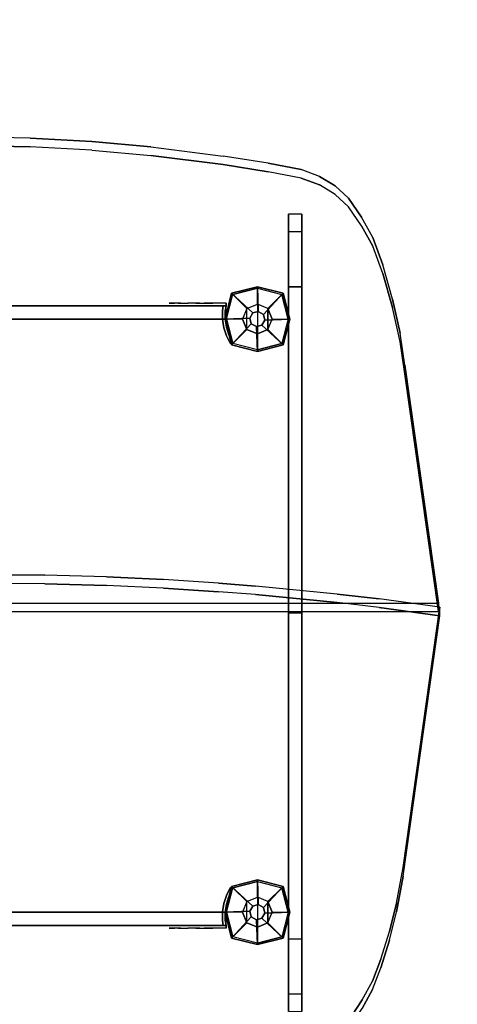
# Model space of a CAD drawing. Units: millimetres. Extents: x -4588 to 2991, y -6218 to 2467.
# Drawn here: x -2269 to -1776, y -104 to 1004 of the extents above; entities that cross this region are included whole.
import ezdxf

# ---------------------------------------------------------------- set-up
doc = ezdxf.new("R2010")
doc.units = ezdxf.units.MM
doc.header["$LTSCALE"] = 0.2
doc.header["$MEASUREMENT"] = 0
doc.header["$PDMODE"] = 1
doc.layers.add('HAGS-Dim Plan', color=7, linetype='Continuous', lineweight=100)
for name, color, linetype in [('HAGS-FOUND', 8, 'Continuous'), ('HAGS1', 7, 'Continuous'), ('HAGS2', 7, 'Continuous'), ('HAGS4', 7, 'Continuous'), ('HPL-Black', 250, 'Continuous'), ('HPL-FB', 16, 'Continuous'), ('HPL-VibGray', 8, 'Continuous'), ('HPL-VibGreen', 84, 'Continuous'), ('HPL-White', 7, 'Continuous'), ('PL-Black', 250, 'Continuous'), ('ST-Gray-3500', 9, 'Continuous'), ('UM FB', 26, 'Continuous'), ('W-Barkbrun', 32, 'Continuous')]:
    doc.layers.add(name, color=color, linetype=linetype)
doc.styles.get("Standard").update_dxf_attribs({"font": 'g13f12d.shx', "height": 300})
doc.dimstyles.new('HAGS - Dim Plan', dxfattribs={"dimtxt": 300, "dimasz": 200, "dimexe": 0.18, "dimexo": 0.0625, "dimgap": 150, "dimtad": 0, "dimlfac": 0.001, "dimrnd": 0.05, "dimzin": 1, "dimdsep": 46, "dimtxsty": 'Standard', "dimblk": 'HAGS - Dim Plan arrow', "dimcen": 0.1, "dimse1": 1, "dimse2": 1, "dimclrd": 1, "dimadec": 0, "dimazin": 0, "dimtfac": 1, "dimtofl": 0, "dimtmove": 0, "dimatfit": 3, "dimfxl": 1, "dimtolj": 1, "dimtzin": 0, "dimarcsym": 0})

# ---------------------------------------------------------------- blocks, each defined once
blk = doc.blocks.new('62091211')
at = {"layer": 'HAGS-FOUND'}
for points in [[(0, 15.6, -401.2), (1000, 15.6, -401.2), (1000, 17.3, -396), (0, 17.3, -396)], [(1000, 17.3, -396), (0, 17.3, -396), (0, 17.3, -390.5), (1000, 17.3, -390.5)], [(0, 17.3, -390.5), (1000, 17.3, -390.5), (1000, 15.6, -385.3), (0, 15.6, -385.3)], [(1000, 12.4, -405.7), (0, 12.4, -405.7), (0, 15.6, -401.2), (1000, 15.6, -401.2)], [(1000, 15.6, -385.3), (0, 15.6, -385.3), (0, 12.4, -380.9), (1000, 12.4, -380.9)], [(0, 7.9, -408.9), (1000, 7.9, -408.9), (1000, 12.4, -405.7), (0, 12.4, -405.7)], [(0, 12.4, -380.9), (1000, 12.4, -380.9), (1000, 7.9, -377.7), (0, 7.9, -377.7)], [(1000, 2.7, -410.6), (0, 2.7, -410.6), (0, 7.9, -408.9), (1000, 7.9, -408.9)], [(1000, 7.9, -377.7), (0, 7.9, -377.7), (0, 2.7, -376), (1000, 2.7, -376)], [(0, 2.7, -376), (1000, 2.7, -376), (1000, -2.7, -376), (0, -2.7, -376)], [(0, -2.7, -410.6), (1000, -2.7, -410.6), (1000, 2.7, -410.6), (0, 2.7, -410.6)], [(1000, -2.7, -376), (0, -2.7, -376), (0, -7.9, -377.7), (1000, -7.9, -377.7)], [(1000, -7.9, -408.9), (0, -7.9, -408.9), (0, -2.7, -410.6), (1000, -2.7, -410.6)], [(0, -7.9, -377.7), (1000, -7.9, -377.7), (1000, -12.4, -380.9), (0, -12.4, -380.9)], [(0, -12.4, -405.7), (1000, -12.4, -405.7), (1000, -7.9, -408.9), (0, -7.9, -408.9)], [(1000, -12.4, -380.9), (0, -12.4, -380.9), (0, -15.6, -385.3), (1000, -15.6, -385.3)], [(1000, -15.6, -401.2), (0, -15.6, -401.2), (0, -12.4, -405.7), (1000, -12.4, -405.7)], [(0, -15.6, -385.3), (1000, -15.6, -385.3), (1000, -17.3, -390.5), (0, -17.3, -390.5)], [(0, -17.3, -396), (1000, -17.3, -396), (1000, -15.6, -401.2), (0, -15.6, -401.2)], [(1000, -17.3, -390.5), (0, -17.3, -390.5), (0, -17.3, -396), (1000, -17.3, -396)]]:
    blk.add_3dface(points, dxfattribs=at)
blk = doc.blocks.new('8046220')
at = {"layer": 'HPL-Black'}
for points, invisible_edges in [([(337.4, 330.2, 324), (364.4, 105.6, 346.6), (367.4, 169.8, 349.2), (337.4, 349.3, 324)], 5), ([(337.4, 349.3, 324), (367.4, 169.8, 349.2), (369.4, 239.2, 350.8), (369.7, 349.3, 351.1)], 1), ([(347, 330.2, 312.5), (374, 105.6, 335.2), (377, 169.8, 337.7), (347, 349.3, 312.5)], 5), ([(347, 349.3, 312.5), (377, 169.8, 337.7), (379, 239.2, 339.3), (379.4, 349.3, 339.6)], 1), ([(324.3, 330.2, 313), (-199.8, 334.5, -126.8), (-198.1, 251.1, -125.4), (-194.3, 183.6, -122.1)], 9), ([(324.3, 330.2, 313), (-194.3, 183.6, -122.1), (-187.3, 108.7, -116.3), (-177.7, 34.8, -108.2)], 9), ([(324.3, 330.2, 313), (-177.7, 34.8, -108.2), (-167.1, -29.3, -99.3), (-159.5, -60.4, -93)], 9), ([(324.3, 330.2, 313), (-159.5, -60.4, -93), (-150.5, -79, -85.4), (-139.2, -94.6, -75.9)], 9), ([(324.3, 330.2, 313), (-139.2, -94.6, -75.9), (-125.5, -106.9, -64.4), (-108.1, -118.1, -49.8)], 9), ([(324.3, 330.2, 313), (-108.1, -118.1, -49.8), (-87, -129.7, -32.1), (-62.4, -139.1, -11.4)], 9), ([(324.3, 330.2, 313), (-62.4, -139.1, -11.4), (-31.4, -148.6, 14.5), (0.6, -156.7, 41.4)], 9), ([(324.3, 330.2, 313), (0.6, -156.7, 41.4), (40.7, -164, 75), (333.4, -205.3, 320.6)], 9), ([(324.3, 330.2, 313), (348.1, -90, 333), (357.1, 1.9, 340.5), (360.4, 43.7, 343.3)], 9), ([(324.3, 330.2, 313), (360.4, 43.7, 343.3), (364.4, 105.6, 346.6), (337.4, 330.2, 324)], 5), ([(324.3, 330.2, 313), (333.4, -205.3, 320.6), (342.5, -137.2, 328.3), (348.1, -90, 333)], 9), ([(334, 330.2, 301.5), (370, 43.7, 331.8), (374, 105.6, 335.2), (347, 330.2, 312.5)], 5), ([(334, 330.2, 301.5), (357.7, -90, 321.5), (366.7, 1.9, 329), (370, 43.7, 331.8)], 9), ([(334, 330.2, 301.5), (343, -205.3, 309.2), (352.2, -137.2, 316.8), (357.7, -90, 321.5)], 9), ([(347.7, 331.8, 314.1), (866.5, 186.5, -121.2), (870.3, 255.8, -124.4), (871.8, 327.5, -125.7)], 9), ([(347.7, 331.8, 314.1), (866.5, 186.5, -121.2), (860.6, 120.1, -116.3), (850.3, 38.5, -107.6)], 9), ([(347.7, 331.8, 314.1), (835.1, -49.2, -94.9), (842.1, -12.3, -100.8), (850.3, 38.5, -107.6)], 9), ([(347.7, 331.8, 314.1), (816.7, -87.6, -79.5), (827.4, -69.9, -88.5), (835.1, -49.2, -94.9)], 9), ([(347.7, 331.8, 314.1), (781.5, -117.1, -49.9), (802.9, -102.6, -67.9), (816.7, -87.6, -79.5)], 9), ([(347.7, 331.8, 314.1), (727.9, -141.1, -4.9), (758.6, -129.9, -30.7), (781.5, -117.1, -49.9)], 9), ([(347.7, 331.8, 314.1), (651.1, -160.9, 59.5), (689.4, -152.2, 27.4), (727.9, -141.1, -4.9)], 9), ([(347.7, 331.8, 314.1), (347.7, -203.9, 314.1), (615.1, -166.2, 89.7), (651.1, -160.9, 59.5)], 8)]:
    blk.add_3dface(points, dxfattribs=dict(at, invisible_edges=invisible_edges))
at = {"layer": 'HPL-VibGray'}
for points, invisible_edges in [([(336.7, -35, 303.7), (-111.5, -35, -72.3), (-92.2, -35, -95.3), (-30, -35, -95.3)], 8), ([(336.7, -35, 303.7), (-30, -35, -95.3), (219.9, -35, 114.4), (236.1, -35, 125.6)], 9), ([(336.7, -35, 303.7), (236.1, -35, 125.6), (247.7, -35, 131.1), (274.2, -35, 136)], 9), ([(336.7, -35, 303.7), (274.2, -35, 136), (299.1, -35, 139), (336.7, -35, 140.7)], 9), ([(336.7, -35, 303.7), (784.8, -35, -72.3), (765.5, -35, -95.3), (703.3, -35, -95.3)], 8), ([(336.7, -35, 303.7), (703.3, -35, -95.3), (453.4, -35, 114.4), (437.2, -35, 125.6)], 9), ([(336.7, -35, 303.7), (437.2, -35, 125.6), (425.6, -35, 131.1), (399.1, -35, 136)], 9), ([(336.7, -35, 303.7), (399.1, -35, 136), (374.2, -35, 139), (336.7, -35, 140.7)], 9), ([(336.7, -50, 303.7), (-111.5, -50, -72.3), (-92.2, -50, -95.3), (-30, -50, -95.3)], 8), ([(336.7, -50, 303.7), (-30, -50, -95.3), (219.9, -50, 114.4), (236.1, -50, 125.6)], 9), ([(336.7, -50, 303.7), (236.1, -50, 125.6), (247.7, -50, 131.1), (274.2, -50, 136)], 9), ([(336.7, -50, 303.7), (274.2, -50, 136), (299.1, -50, 139), (336.7, -50, 140.7)], 9), ([(336.7, -50, 303.7), (784.8, -50, -72.3), (765.5, -50, -95.3), (703.3, -50, -95.3)], 8), ([(336.7, -50, 303.7), (703.3, -50, -95.3), (453.4, -50, 114.4), (437.2, -50, 125.6)], 9), ([(336.7, -50, 303.7), (437.2, -50, 125.6), (425.6, -50, 131.1), (399.1, -50, 136)], 9), ([(336.7, -50, 303.7), (399.1, -50, 136), (374.2, -50, 139), (336.7, -50, 140.7)], 9)]:
    blk.add_3dface(points, dxfattribs=dict(at, invisible_edges=invisible_edges))
at = {"layer": 'HPL-White'}
for points, invisible_edges in [([(334, 330.2, 301.5), (-190.2, 334.5, -138.3), (-188.5, 251.1, -136.9), (-184.6, 183.6, -133.6)], 9), ([(334, 330.2, 301.5), (-184.6, 183.6, -133.6), (-177.7, 108.7, -127.8), (-168.1, 34.8, -119.7)], 9), ([(334, 330.2, 301.5), (-168.1, 34.8, -119.7), (-157.5, -29.3, -110.8), (-149.9, -60.4, -104.4)], 9), ([(334, 330.2, 301.5), (-149.9, -60.4, -104.4), (-140.9, -79, -96.9), (-129.6, -94.6, -87.4)], 9), ([(334, 330.2, 301.5), (-129.6, -94.6, -87.4), (-115.8, -106.9, -75.9), (-98.5, -118.1, -61.3)], 9), ([(334, 330.2, 301.5), (-98.5, -118.1, -61.3), (-77.4, -129.7, -43.6), (-52.7, -139.1, -22.9)], 9), ([(334, 330.2, 301.5), (-52.7, -139.1, -22.9), (-21.8, -148.6, 3), (10.3, -156.7, 29.9)], 9), ([(334, 330.2, 301.5), (10.3, -156.7, 29.9), (50.3, -164, 63.6), (343, -205.3, 309.2)], 9), ([(338, 331.8, 302.6), (856.8, 186.5, -132.7), (860.7, 255.8, -135.9), (862.2, 327.5, -137.2)], 9), ([(338, 331.8, 302.6), (856.8, 186.5, -132.7), (850.9, 120.1, -127.8), (840.6, 38.5, -119.1)], 9), ([(338, 331.8, 302.6), (825.4, -49.2, -106.3), (832.5, -12.3, -112.3), (840.6, 38.5, -119.1)], 9), ([(338, 331.8, 302.6), (807.1, -87.6, -91), (817.8, -69.9, -100), (825.4, -49.2, -106.3)], 9), ([(338, 331.8, 302.6), (771.9, -117.1, -61.4), (793.2, -102.6, -79.3), (807.1, -87.6, -91)], 9), ([(338, 331.8, 302.6), (718.3, -141.1, -16.4), (748.9, -129.9, -42.2), (771.9, -117.1, -61.4)], 9), ([(338, 331.8, 302.6), (338, -203.9, 302.6), (605.4, -166.2, 78.2), (641.5, -160.9, 48)], 8), ([(338, 331.8, 302.6), (641.5, -160.9, 48), (679.8, -152.2, 15.9), (718.3, -141.1, -16.4)], 9)]:
    blk.add_3dface(points, dxfattribs=dict(at, invisible_edges=invisible_edges))
at = {"layer": 'UM FB'}
for points, invisible_edges in [([(379, 239.2, 339.3), (369.4, 239.2, 350.8), (369.7, 349.3, 351.1), (379.4, 349.3, 339.6)], 1), ([(860.7, 255.8, -135.9), (870.3, 255.8, -124.4), (871.8, 327.5, -125.7), (862.2, 327.5, -137.2)], 5), ([(866.5, 186.5, -121.2), (856.8, 186.5, -132.7), (860.7, 255.8, -135.9), (870.3, 255.8, -124.4)], 5), ([(367.4, 169.8, 349.2), (377, 169.8, 337.7), (379, 239.2, 339.3), (369.4, 239.2, 350.8)], 5), ([(850.9, 120.1, -127.8), (860.6, 120.1, -116.3), (866.5, 186.5, -121.2), (856.8, 186.5, -132.7)], 5), ([(374, 105.6, 335.2), (364.4, 105.6, 346.6), (367.4, 169.8, 349.2), (377, 169.8, 337.7)], 5), ([(850.3, 38.5, -107.6), (840.6, 38.5, -119.1), (850.9, 120.1, -127.8), (860.6, 120.1, -116.3)], 5), ([(360.4, 43.7, 343.3), (370, 43.7, 331.8), (374, 105.6, 335.2), (364.4, 105.6, 346.6)], 5), ([(366.7, 1.9, 329), (357.1, 1.9, 340.5), (360.4, 43.7, 343.3), (370, 43.7, 331.8)], 5), ([(832.5, -12.3, -112.3), (842.1, -12.3, -100.8), (850.3, 38.5, -107.6), (840.6, 38.5, -119.1)], 5), ([(348.1, -90, 333), (357.7, -90, 321.5), (366.7, 1.9, 329), (357.1, 1.9, 340.5)], 5), ([(835.1, -49.2, -94.9), (825.4, -49.2, -106.3), (832.5, -12.3, -112.3), (842.1, -12.3, -100.8)], 5), ([(-30, -35, -95.3), (-30, -50, -95.3), (219.9, -50, 114.4), (219.9, -35, 114.4)], 4), ([(219.9, -50, 114.4), (219.9, -35, 114.4), (236.1, -35, 125.6), (236.1, -50, 125.6)], 5), ([(236.1, -35, 125.6), (236.1, -50, 125.6), (247.7, -50, 131.1), (247.7, -35, 131.1)], 5), ([(247.7, -50, 131.1), (247.7, -35, 131.1), (274.2, -35, 136), (274.2, -50, 136)], 5), ([(274.2, -35, 136), (274.2, -50, 136), (299.1, -50, 139), (299.1, -35, 139)], 5), ([(299.1, -50, 139), (299.1, -35, 139), (336.7, -35, 140.7), (336.7, -50, 140.7)], 5), ([(336.7, -35, 140.7), (336.7, -50, 140.7), (374.2, -50, 139), (374.2, -35, 139)], 5), ([(374.2, -50, 139), (374.2, -35, 139), (399.1, -35, 136), (399.1, -50, 136)], 5), ([(399.1, -35, 136), (399.1, -50, 136), (425.6, -50, 131.1), (425.6, -35, 131.1)], 5), ([(425.6, -50, 131.1), (425.6, -35, 131.1), (437.2, -35, 125.6), (437.2, -50, 125.6)], 5), ([(437.2, -35, 125.6), (437.2, -50, 125.6), (453.4, -50, 114.4), (453.4, -35, 114.4)], 5), ([(453.4, -50, 114.4), (453.4, -35, 114.4), (703.3, -35, -95.3), (703.3, -50, -95.3)], 1), ([(817.8, -69.9, -100), (827.4, -69.9, -88.5), (835.1, -49.2, -94.9), (825.4, -49.2, -106.3)], 5), ([(816.7, -87.6, -79.5), (807.1, -87.6, -91), (817.8, -69.9, -100), (827.4, -69.9, -88.5)], 5), ([(793.2, -102.6, -79.3), (802.9, -102.6, -67.9), (816.7, -87.6, -79.5), (807.1, -87.6, -91)], 5), ([(352.2, -137.2, 316.8), (342.5, -137.2, 328.3), (348.1, -90, 333), (357.7, -90, 321.5)], 5), ([(-115.8, -106.9, -75.9), (-125.5, -106.9, -64.4), (-108.1, -118.1, -49.8), (-98.5, -118.1, -61.3)], 5), ([(781.5, -117.1, -49.9), (771.9, -117.1, -61.4), (793.2, -102.6, -79.3), (802.9, -102.6, -67.9)], 5), ([(-108.1, -118.1, -49.8), (-98.5, -118.1, -61.3), (-77.4, -129.7, -43.6), (-87, -129.7, -32.1)], 5), ([(748.9, -129.9, -42.2), (758.6, -129.9, -30.7), (781.5, -117.1, -49.9), (771.9, -117.1, -61.4)], 5), ([(-77.4, -129.7, -43.6), (-87, -129.7, -32.1), (-62.4, -139.1, -11.4), (-52.7, -139.1, -22.9)], 5), ([(727.9, -141.1, -4.9), (718.3, -141.1, -16.4), (748.9, -129.9, -42.2), (758.6, -129.9, -30.7)], 5), ([(-62.4, -139.1, -11.4), (-52.7, -139.1, -22.9), (-21.8, -148.6, 3), (-31.4, -148.6, 14.5)], 5), ([(333.4, -205.3, 320.6), (343, -205.3, 309.2), (352.2, -137.2, 316.8), (342.5, -137.2, 328.3)], 4), ([(679.8, -152.2, 15.9), (689.4, -152.2, 27.4), (727.9, -141.1, -4.9), (718.3, -141.1, -16.4)], 5), ([(-21.8, -148.6, 3), (-31.4, -148.6, 14.5), (0.6, -156.7, 41.4), (10.3, -156.7, 29.9)], 5), ([(651.1, -160.9, 59.5), (641.5, -160.9, 48), (679.8, -152.2, 15.9), (689.4, -152.2, 27.4)], 5), ([(0.6, -156.7, 41.4), (10.3, -156.7, 29.9), (50.3, -164, 63.6), (40.7, -164, 75)], 5), ([(333.4, -205.3, 320.6), (343, -205.3, 309.2), (50.3, -164, 63.6), (40.7, -164, 75)], 4), ([(605.4, -166.2, 78.2), (615.1, -166.2, 89.7), (651.1, -160.9, 59.5), (641.5, -160.9, 48)], 5), ([(347.7, -203.9, 314.1), (338, -203.9, 302.6), (605.4, -166.2, 78.2), (615.1, -166.2, 89.7)], 4)]:
    blk.add_3dface(points, dxfattribs=dict(at, invisible_edges=invisible_edges))
for points in [[(336.7, -50, 303.7), (336.7, -35, 303.7), (-111.5, -35, -72.3), (-111.5, -50, -72.3)], [(-92.2, -50, -95.3), (-92.2, -35, -95.3), (-30, -35, -95.3), (-30, -50, -95.3)], [(784.8, -50, -72.3), (784.8, -35, -72.3), (336.7, -35, 303.7), (336.7, -50, 303.7)], [(703.3, -50, -95.3), (703.3, -35, -95.3), (765.5, -35, -95.3), (765.5, -50, -95.3)], [(765.5, -35, -95.3), (765.5, -50, -95.3), (784.8, -50, -72.3), (784.8, -35, -72.3)]]:
    blk.add_3dface(points, dxfattribs=at)
blk = doc.blocks.new('8045771')
at = {"layer": 'HPL-FB', "color": 26}
blk.add_3dface([(35, 0, 463), (35, -15, 463), (632, -15, 463), (632, 0, 463)], dxfattribs=at)
at = {"layer": 'HPL-VibGreen'}
for points in [[(35, 0, 463), (35, 0, 80), (632, 0, 80), (632, 0, 463)], [(35, -15, 463), (35, -15, 80), (632, -15, 80), (632, -15, 463)]]:
    blk.add_3dface(points, dxfattribs=at)
at = {"layer": 'ST-Gray-3500'}
for points, invisible_edges in [([(32.1, 17.7, 463), (34.8, 18.8, 463), (30.6, 27.3, 463), (28, 25.8, 463)], 1), ([(32.1, 17.7, 398), (34.8, 18.8, 398), (30.6, 27.3, 398), (28, 25.8, 398)], 1), ([(32.1, 17.7, 80), (34.8, 18.8, 80), (30.6, 27.3, 80), (28, 25.8, 80)], 1), ([(32.1, 17.7, 145), (34.8, 18.8, 145), (30.6, 27.3, 145), (28, 25.8, 145)], 1), ([(28, 25.8, 463), (28, 25.8, 398), (32.1, 17.7, 398), (32.1, 17.7, 463)], 4), ([(28, 25.8, 80), (28, 25.8, 145), (32.1, 17.7, 145), (32.1, 17.7, 80)], 4), ([(30.6, 27.3, 463), (30.6, 27.3, 398), (34.8, 18.8, 398), (34.8, 18.8, 463)], 4), ([(30.6, 27.3, 80), (30.6, 27.3, 145), (34.8, 18.8, 145), (34.8, 18.8, 80)], 4), ([(634.9, 17.7, 80), (632.2, 18.8, 80), (636.4, 27.3, 80), (639, 25.8, 80)], 1), ([(634.9, 17.7, 145), (632.2, 18.8, 145), (636.4, 27.3, 145), (639, 25.8, 145)], 1), ([(636.4, 27.3, 80), (636.4, 27.3, 145), (632.2, 18.8, 145), (632.2, 18.8, 80)], 4), ([(634.9, 17.7, 463), (632.2, 18.8, 463), (636.4, 27.3, 463), (639, 25.8, 463)], 1), ([(634.9, 17.7, 398), (632.2, 18.8, 398), (636.4, 27.3, 398), (639, 25.8, 398)], 1), ([(636.4, 27.3, 463), (636.4, 27.3, 398), (632.2, 18.8, 398), (632.2, 18.8, 463)], 4), ([(639, 25.8, 80), (639, 25.8, 145), (634.9, 17.7, 145), (634.9, 17.7, 80)], 4), ([(639, 25.8, 463), (639, 25.8, 398), (634.9, 17.7, 398), (634.9, 17.7, 463)], 4), ([(37.7, 9.7, 463), (34.8, 9, 463), (32.1, 17.7, 463), (34.8, 18.8, 463)], 5), ([(37.7, 9.7, 398), (34.8, 9, 398), (32.1, 17.7, 398), (34.8, 18.8, 398)], 5), ([(37.7, 9.7, 80), (34.8, 9, 80), (32.1, 17.7, 80), (34.8, 18.8, 80)], 5), ([(37.7, 9.7, 145), (34.8, 9, 145), (32.1, 17.7, 145), (34.8, 18.8, 145)], 5), ([(32.1, 17.7, 398), (32.1, 17.7, 463), (34.8, 9, 463), (34.8, 9, 398)], 5), ([(32.1, 17.7, 145), (32.1, 17.7, 80), (34.8, 9, 80), (34.8, 9, 145)], 5), ([(34.8, 18.8, 398), (34.8, 18.8, 463), (37.7, 9.7, 463), (37.7, 9.7, 398)], 5), ([(34.8, 18.8, 145), (34.8, 18.8, 80), (37.7, 9.7, 80), (37.7, 9.7, 145)], 5), ([(629.3, 9.7, 80), (632.2, 9, 80), (634.9, 17.7, 80), (632.2, 18.8, 80)], 5), ([(629.3, 9.7, 145), (632.2, 9, 145), (634.9, 17.7, 145), (632.2, 18.8, 145)], 5), ([(632.2, 18.8, 145), (632.2, 18.8, 80), (629.3, 9.7, 80), (629.3, 9.7, 145)], 5), ([(629.3, 9.7, 463), (632.2, 9, 463), (634.9, 17.7, 463), (632.2, 18.8, 463)], 5), ([(629.3, 9.7, 398), (632.2, 9, 398), (634.9, 17.7, 398), (632.2, 18.8, 398)], 5), ([(632.2, 18.8, 398), (632.2, 18.8, 463), (629.3, 9.7, 463), (629.3, 9.7, 398)], 5), ([(634.9, 17.7, 145), (634.9, 17.7, 80), (632.2, 9, 80), (632.2, 9, 145)], 5), ([(634.9, 17.7, 398), (634.9, 17.7, 463), (632.2, 9, 463), (632.2, 9, 398)], 5), ([(36.2, 0, 463), (39.2, 0.3, 463), (37.7, 9.7, 463), (34.8, 9, 463)], 5), ([(36.2, 0, 398), (39.2, 0.3, 398), (37.7, 9.7, 398), (34.8, 9, 398)], 5), ([(36.2, 0, 80), (39.2, 0.3, 80), (37.7, 9.7, 80), (34.8, 9, 80)], 5), ([(36.2, 0, 145), (39.2, 0.3, 145), (37.7, 9.7, 145), (34.8, 9, 145)], 5), ([(34.8, 9, 463), (34.8, 9, 398), (36.2, 0, 398), (36.2, 0, 463)], 5), ([(34.8, 9, 80), (34.8, 9, 145), (36.2, 0, 145), (36.2, 0, 80)], 5), ([(39.3, -9.2, 463), (36.3, -9, 463), (36.2, 0, 463), (39.2, 0.3, 463)], 5), ([(39.3, -9.2, 398), (36.3, -9, 398), (36.2, 0, 398), (39.2, 0.3, 398)], 5), ([(39.3, -9.2, 80), (36.3, -9, 80), (36.2, 0, 80), (39.2, 0.3, 80)], 5), ([(39.3, -9.2, 145), (36.3, -9, 145), (36.2, 0, 145), (39.2, 0.3, 145)], 5), ([(36.2, 0, 398), (36.2, 0, 463), (36.3, -9, 463), (36.3, -9, 398)], 5), ([(36.2, 0, 145), (36.2, 0, 80), (36.3, -9, 80), (36.3, -9, 145)], 5), ([(37.7, 9.7, 463), (37.7, 9.7, 398), (39.2, 0.3, 398), (39.2, 0.3, 463)], 5), ([(37.7, 9.7, 80), (37.7, 9.7, 145), (39.2, 0.3, 145), (39.2, 0.3, 80)], 5), ([(39.2, 0.3, 398), (39.2, 0.3, 463), (39.3, -9.2, 463), (39.3, -9.2, 398)], 5), ([(39.2, 0.3, 145), (39.2, 0.3, 80), (39.3, -9.2, 80), (39.3, -9.2, 145)], 5), ([(627.7, -9.2, 80), (630.7, -9, 80), (630.8, 0, 80), (627.8, 0.3, 80)], 5), ([(627.7, -9.2, 145), (630.7, -9, 145), (630.8, 0, 145), (627.8, 0.3, 145)], 5), ([(627.8, 0.3, 145), (627.8, 0.3, 80), (627.7, -9.2, 80), (627.7, -9.2, 145)], 5), ([(627.7, -9.2, 463), (630.7, -9, 463), (630.8, 0, 463), (627.8, 0.3, 463)], 5), ([(627.7, -9.2, 398), (630.7, -9, 398), (630.8, 0, 398), (627.8, 0.3, 398)], 5), ([(627.8, 0.3, 398), (627.8, 0.3, 463), (627.7, -9.2, 463), (627.7, -9.2, 398)], 5), ([(630.8, 0, 80), (627.8, 0.3, 80), (629.3, 9.7, 80), (632.2, 9, 80)], 5), ([(630.8, 0, 145), (627.8, 0.3, 145), (629.3, 9.7, 145), (632.2, 9, 145)], 5), ([(629.3, 9.7, 80), (629.3, 9.7, 145), (627.8, 0.3, 145), (627.8, 0.3, 80)], 5), ([(630.8, 0, 463), (627.8, 0.3, 463), (629.3, 9.7, 463), (632.2, 9, 463)], 5), ([(630.8, 0, 398), (627.8, 0.3, 398), (629.3, 9.7, 398), (632.2, 9, 398)], 5), ([(629.3, 9.7, 463), (629.3, 9.7, 398), (627.8, 0.3, 398), (627.8, 0.3, 463)], 5), ([(630.8, 0, 145), (630.8, 0, 80), (630.7, -9, 80), (630.7, -9, 145)], 5), ([(630.8, 0, 398), (630.8, 0, 463), (630.7, -9, 463), (630.7, -9, 398)], 5), ([(632.2, 9, 80), (632.2, 9, 145), (630.8, 0, 145), (630.8, 0, 80)], 5), ([(632.2, 9, 463), (632.2, 9, 398), (630.8, 0, 398), (630.8, 0, 463)], 5), ([(35, -15, 463), (38.5, -15, 463), (39.3, -9.2, 463), (36.3, -9, 463)], 4), ([(35, -15, 398), (38.5, -15, 398), (39.3, -9.2, 398), (36.3, -9, 398)], 4), ([(36.3, -9, 463), (36.3, -9, 398), (35, -15, 398), (35, -15, 463)], 1), ([(35, -15, 80), (38.5, -15, 80), (39.3, -9.2, 80), (36.3, -9, 80)], 4), ([(35, -15, 145), (38.5, -15, 145), (39.3, -9.2, 145), (36.3, -9, 145)], 4), ([(36.3, -9, 80), (36.3, -9, 145), (35, -15, 145), (35, -15, 80)], 1), ([(39.3, -9.2, 463), (39.3, -9.2, 398), (38.5, -15, 398), (38.5, -15, 463)], 1), ([(39.3, -9.2, 80), (39.3, -9.2, 145), (38.5, -15, 145), (38.5, -15, 80)], 1), ([(632, -15, 80), (628.5, -15, 80), (627.7, -9.2, 80), (630.7, -9, 80)], 4), ([(632, -15, 145), (628.5, -15, 145), (627.7, -9.2, 145), (630.7, -9, 145)], 4), ([(632, -15, 463), (628.5, -15, 463), (627.7, -9.2, 463), (630.7, -9, 463)], 4), ([(632, -15, 398), (628.5, -15, 398), (627.7, -9.2, 398), (630.7, -9, 398)], 4), ([(627.7, -9.2, 80), (627.7, -9.2, 145), (628.5, -15, 145), (628.5, -15, 80)], 1), ([(627.7, -9.2, 463), (627.7, -9.2, 398), (628.5, -15, 398), (628.5, -15, 463)], 1), ([(630.7, -9, 80), (630.7, -9, 145), (632, -15, 145), (632, -15, 80)], 1), ([(630.7, -9, 463), (630.7, -9, 398), (632, -15, 398), (632, -15, 463)], 1), ([(35, -15, 463), (35, -15, 398), (60, -15, 398), (35, -15, 463)], 4), ([(60, -15, 398), (35, -15, 463), (50.1, -15, 461.9), (69.3, -15, 399.7)], 5), ([(35, -15, 463), (35, -18, 463), (50.1, -18, 461.9), (50.1, -15, 461.9)], 4), ([(60, -18, 398), (60, -15, 398), (35, -15, 398), (35, -18, 398)], 1), ([(35, -15, 80), (35, -15, 145), (60, -15, 145), (35, -15, 80)], 4), ([(60, -15, 145), (35, -15, 80), (50.1, -15, 81.1), (69.3, -15, 143.3)], 5), ([(35, -15, 80), (35, -18, 80), (50.1, -18, 81.1), (50.1, -15, 81.1)], 4), ([(60, -18, 145), (60, -15, 145), (35, -15, 145), (35, -18, 145)], 1), ([(35, -18, 463), (35, -18, 398), (60, -18, 398), (35, -18, 463)], 4), ([(60, -18, 398), (35, -18, 463), (50.1, -18, 461.9), (69.3, -18, 399.7)], 5), ([(35, -18, 80), (35, -18, 145), (60, -18, 145), (35, -18, 80)], 4), ([(60, -18, 145), (35, -18, 80), (50.1, -18, 81.1), (69.3, -18, 143.3)], 5), ([(50.1, -15, 461.9), (69.3, -15, 399.7), (78.2, -15, 403.2), (64.6, -15, 457.7)], 5), ([(50.1, -18, 461.9), (50.1, -15, 461.9), (64.6, -15, 457.7), (64.6, -18, 457.7)], 5), ([(50.1, -15, 81.1), (69.3, -15, 143.3), (78.2, -15, 139.8), (64.6, -15, 85.3)], 5), ([(50.1, -18, 81.1), (50.1, -15, 81.1), (64.6, -15, 85.3), (64.6, -18, 85.3)], 5), ([(50.1, -18, 461.9), (69.3, -18, 399.7), (78.2, -18, 403.2), (64.6, -18, 457.7)], 5), ([(50.1, -18, 81.1), (69.3, -18, 143.3), (78.2, -18, 139.8), (64.6, -18, 85.3)], 5), ([(69.3, -15, 399.7), (69.3, -18, 399.7), (60, -18, 398), (60, -15, 398)], 5), ([(69.3, -15, 143.3), (69.3, -18, 143.3), (60, -18, 145), (60, -15, 145)], 5), ([(78.2, -15, 403.2), (64.6, -15, 457.7), (77.8, -15, 450.4), (86.2, -15, 408.3)], 5), ([(64.6, -15, 457.7), (64.6, -18, 457.7), (77.8, -18, 450.4), (77.8, -15, 450.4)], 5), ([(78.2, -15, 139.8), (64.6, -15, 85.3), (77.8, -15, 92.6), (86.2, -15, 134.7)], 5), ([(64.6, -15, 85.3), (64.6, -18, 85.3), (77.8, -18, 92.6), (77.8, -15, 92.6)], 5), ([(78.2, -18, 403.2), (64.6, -18, 457.7), (77.8, -18, 450.4), (86.2, -18, 408.3)], 5), ([(78.2, -18, 139.8), (64.6, -18, 85.3), (77.8, -18, 92.6), (86.2, -18, 134.7)], 5), ([(78.2, -18, 403.2), (78.2, -15, 403.2), (69.3, -15, 399.7), (69.3, -18, 399.7)], 5), ([(78.2, -18, 139.8), (78.2, -15, 139.8), (69.3, -15, 143.3), (69.3, -18, 143.3)], 5), ([(77.8, -15, 450.4), (86.2, -15, 408.3), (93.1, -15, 414.8), (89.2, -15, 440.5)], 5), ([(77.8, -18, 450.4), (77.8, -15, 450.4), (89.2, -15, 440.5), (89.2, -18, 440.5)], 5), ([(77.8, -15, 92.6), (86.2, -15, 134.7), (93.1, -15, 128.2), (89.2, -15, 102.5)], 5), ([(77.8, -18, 92.6), (77.8, -15, 92.6), (89.2, -15, 102.5), (89.2, -18, 102.5)], 5), ([(77.8, -18, 450.4), (86.2, -18, 408.3), (93.1, -18, 414.8), (89.2, -18, 440.5)], 5), ([(77.8, -18, 92.6), (86.2, -18, 134.7), (93.1, -18, 128.2), (89.2, -18, 102.5)], 5), ([(86.2, -15, 408.3), (86.2, -18, 408.3), (78.2, -18, 403.2), (78.2, -15, 403.2)], 5), ([(86.2, -15, 134.7), (86.2, -18, 134.7), (78.2, -18, 139.8), (78.2, -15, 139.8)], 5), ([(93.1, -18, 414.8), (93.1, -15, 414.8), (86.2, -15, 408.3), (86.2, -18, 408.3)], 5), ([(93.1, -18, 128.2), (93.1, -15, 128.2), (86.2, -15, 134.7), (86.2, -18, 134.7)], 5), ([(93.1, -15, 414.8), (89.2, -15, 440.5), (98.1, -15, 428.3), (98.7, -15, 422.4)], 5), ([(89.2, -15, 440.5), (89.2, -18, 440.5), (98.1, -18, 428.3), (98.1, -15, 428.3)], 5), ([(93.1, -15, 128.2), (89.2, -15, 102.5), (98.1, -15, 114.7), (98.7, -15, 120.6)], 5), ([(89.2, -15, 102.5), (89.2, -18, 102.5), (98.1, -18, 114.7), (98.1, -15, 114.7)], 5), ([(93.1, -18, 414.8), (89.2, -18, 440.5), (98.1, -18, 428.3), (98.7, -18, 422.4)], 5), ([(93.1, -18, 128.2), (89.2, -18, 102.5), (98.1, -18, 114.7), (98.7, -18, 120.6)], 5), ([(98.7, -15, 422.4), (98.7, -18, 422.4), (93.1, -18, 414.8), (93.1, -15, 414.8)], 5), ([(98.7, -15, 120.6), (98.7, -18, 120.6), (93.1, -18, 128.2), (93.1, -15, 128.2)], 5), ([(98.1, -15, 428.3), (98.7, -15, 422.4), (99.4, -15, 424.4), (99.2, -15, 426.5)], 1), ([(98.1, -18, 428.3), (98.1, -15, 428.3), (99.2, -15, 426.5), (99.2, -18, 426.5)], 5), ([(98.1, -15, 114.7), (98.7, -15, 120.6), (99.4, -15, 118.6), (99.2, -15, 116.5)], 1), ([(98.1, -18, 114.7), (98.1, -15, 114.7), (99.2, -15, 116.5), (99.2, -18, 116.5)], 5), ([(98.1, -18, 428.3), (98.7, -18, 422.4), (99.4, -18, 424.4), (99.2, -18, 426.5)], 1), ([(98.1, -18, 114.7), (98.7, -18, 120.6), (99.4, -18, 118.6), (99.2, -18, 116.5)], 1), ([(99.4, -18, 424.4), (99.4, -15, 424.4), (98.7, -15, 422.4), (98.7, -18, 422.4)], 5), ([(99.4, -18, 118.6), (99.4, -15, 118.6), (98.7, -15, 120.6), (98.7, -18, 120.6)], 5), ([(99.2, -15, 426.5), (99.2, -18, 426.5), (99.4, -18, 424.4), (99.4, -15, 424.4)], 5), ([(99.2, -15, 116.5), (99.2, -18, 116.5), (99.4, -18, 118.6), (99.4, -15, 118.6)], 5), ([(568.9, -15, 114.7), (568.3, -15, 120.6), (567.6, -15, 118.6), (567.8, -15, 116.5)], 1), ([(567.8, -15, 116.5), (567.8, -18, 116.5), (567.6, -18, 118.6), (567.6, -15, 118.6)], 5), ([(567.6, -18, 118.6), (567.6, -15, 118.6), (568.3, -15, 120.6), (568.3, -18, 120.6)], 5), ([(568.9, -15, 428.3), (568.3, -15, 422.4), (567.6, -15, 424.4), (567.8, -15, 426.5)], 1), ([(567.8, -15, 426.5), (567.8, -18, 426.5), (567.6, -18, 424.4), (567.6, -15, 424.4)], 5), ([(567.6, -18, 424.4), (567.6, -15, 424.4), (568.3, -15, 422.4), (568.3, -18, 422.4)], 5), ([(568.9, -18, 114.7), (568.3, -18, 120.6), (567.6, -18, 118.6), (567.8, -18, 116.5)], 1), ([(568.9, -18, 428.3), (568.3, -18, 422.4), (567.6, -18, 424.4), (567.8, -18, 426.5)], 1), ([(568.9, -18, 114.7), (568.9, -15, 114.7), (567.8, -15, 116.5), (567.8, -18, 116.5)], 5), ([(568.9, -18, 428.3), (568.9, -15, 428.3), (567.8, -15, 426.5), (567.8, -18, 426.5)], 5), ([(573.9, -15, 128.2), (577.8, -15, 102.5), (568.9, -15, 114.7), (568.3, -15, 120.6)], 5), ([(568.3, -15, 120.6), (568.3, -18, 120.6), (573.9, -18, 128.2), (573.9, -15, 128.2)], 5), ([(573.9, -15, 414.8), (577.8, -15, 440.5), (568.9, -15, 428.3), (568.3, -15, 422.4)], 5), ([(568.3, -15, 422.4), (568.3, -18, 422.4), (573.9, -18, 414.8), (573.9, -15, 414.8)], 5), ([(573.9, -18, 128.2), (577.8, -18, 102.5), (568.9, -18, 114.7), (568.3, -18, 120.6)], 5), ([(573.9, -18, 414.8), (577.8, -18, 440.5), (568.9, -18, 428.3), (568.3, -18, 422.4)], 5), ([(577.8, -15, 102.5), (577.8, -18, 102.5), (568.9, -18, 114.7), (568.9, -15, 114.7)], 5), ([(577.8, -15, 440.5), (577.8, -18, 440.5), (568.9, -18, 428.3), (568.9, -15, 428.3)], 5), ([(589.2, -15, 92.6), (580.8, -15, 134.7), (573.9, -15, 128.2), (577.8, -15, 102.5)], 5), ([(573.9, -18, 128.2), (573.9, -15, 128.2), (580.8, -15, 134.7), (580.8, -18, 134.7)], 5), ([(589.2, -15, 450.4), (580.8, -15, 408.3), (573.9, -15, 414.8), (577.8, -15, 440.5)], 5), ([(573.9, -18, 414.8), (573.9, -15, 414.8), (580.8, -15, 408.3), (580.8, -18, 408.3)], 5), ([(589.2, -18, 92.6), (580.8, -18, 134.7), (573.9, -18, 128.2), (577.8, -18, 102.5)], 5), ([(589.2, -18, 450.4), (580.8, -18, 408.3), (573.9, -18, 414.8), (577.8, -18, 440.5)], 5), ([(589.2, -18, 92.6), (589.2, -15, 92.6), (577.8, -15, 102.5), (577.8, -18, 102.5)], 5), ([(589.2, -18, 450.4), (589.2, -15, 450.4), (577.8, -15, 440.5), (577.8, -18, 440.5)], 5), ([(588.8, -15, 139.8), (602.4, -15, 85.3), (589.2, -15, 92.6), (580.8, -15, 134.7)], 5), ([(580.8, -15, 134.7), (580.8, -18, 134.7), (588.8, -18, 139.8), (588.8, -15, 139.8)], 5), ([(588.8, -15, 403.2), (602.4, -15, 457.7), (589.2, -15, 450.4), (580.8, -15, 408.3)], 5), ([(580.8, -15, 408.3), (580.8, -18, 408.3), (588.8, -18, 403.2), (588.8, -15, 403.2)], 5), ([(588.8, -18, 139.8), (602.4, -18, 85.3), (589.2, -18, 92.6), (580.8, -18, 134.7)], 5), ([(588.8, -18, 403.2), (602.4, -18, 457.7), (589.2, -18, 450.4), (580.8, -18, 408.3)], 5), ([(616.9, -15, 81.1), (597.7, -15, 143.3), (588.8, -15, 139.8), (602.4, -15, 85.3)], 5), ([(588.8, -18, 139.8), (588.8, -15, 139.8), (597.7, -15, 143.3), (597.7, -18, 143.3)], 5), ([(616.9, -15, 461.9), (597.7, -15, 399.7), (588.8, -15, 403.2), (602.4, -15, 457.7)], 5), ([(588.8, -18, 403.2), (588.8, -15, 403.2), (597.7, -15, 399.7), (597.7, -18, 399.7)], 5), ([(616.9, -18, 81.1), (597.7, -18, 143.3), (588.8, -18, 139.8), (602.4, -18, 85.3)], 5), ([(616.9, -18, 461.9), (597.7, -18, 399.7), (588.8, -18, 403.2), (602.4, -18, 457.7)], 5), ([(602.4, -15, 85.3), (602.4, -18, 85.3), (589.2, -18, 92.6), (589.2, -15, 92.6)], 5), ([(602.4, -15, 457.7), (602.4, -18, 457.7), (589.2, -18, 450.4), (589.2, -15, 450.4)], 5), ([(607, -15, 145), (632, -15, 80), (616.9, -15, 81.1), (597.7, -15, 143.3)], 5), ([(597.7, -15, 143.3), (597.7, -18, 143.3), (607, -18, 145), (607, -15, 145)], 5), ([(607, -15, 398), (632, -15, 463), (616.9, -15, 461.9), (597.7, -15, 399.7)], 5), ([(597.7, -15, 399.7), (597.7, -18, 399.7), (607, -18, 398), (607, -15, 398)], 5), ([(607, -18, 145), (632, -18, 80), (616.9, -18, 81.1), (597.7, -18, 143.3)], 5), ([(607, -18, 398), (632, -18, 463), (616.9, -18, 461.9), (597.7, -18, 399.7)], 5), ([(616.9, -18, 81.1), (616.9, -15, 81.1), (602.4, -15, 85.3), (602.4, -18, 85.3)], 5), ([(616.9, -18, 461.9), (616.9, -15, 461.9), (602.4, -15, 457.7), (602.4, -18, 457.7)], 5), ([(632, -15, 80), (632, -15, 145), (607, -15, 145), (632, -15, 80)], 4), ([(607, -18, 145), (607, -15, 145), (632, -15, 145), (632, -18, 145)], 1), ([(632, -15, 463), (632, -15, 398), (607, -15, 398), (632, -15, 463)], 4), ([(607, -18, 398), (607, -15, 398), (632, -15, 398), (632, -18, 398)], 1), ([(632, -18, 80), (632, -18, 145), (607, -18, 145), (632, -18, 80)], 4), ([(632, -18, 463), (632, -18, 398), (607, -18, 398), (632, -18, 463)], 4), ([(632, -15, 80), (632, -18, 80), (616.9, -18, 81.1), (616.9, -15, 81.1)], 4), ([(632, -15, 463), (632, -18, 463), (616.9, -18, 461.9), (616.9, -15, 461.9)], 4)]:
    blk.add_3dface(points, dxfattribs=dict(at, invisible_edges=invisible_edges))
for points in [[(28, 25.8, 398), (28, 25.8, 463), (30.6, 27.3, 463), (30.6, 27.3, 398)], [(28, 25.8, 145), (28, 25.8, 80), (30.6, 27.3, 80), (30.6, 27.3, 145)], [(639, 25.8, 145), (639, 25.8, 80), (636.4, 27.3, 80), (636.4, 27.3, 145)], [(639, 25.8, 398), (639, 25.8, 463), (636.4, 27.3, 463), (636.4, 27.3, 398)], [(35, -18, 463), (35, -15, 463), (35, -15, 398), (35, -18, 398)], [(35, -18, 80), (35, -15, 80), (35, -15, 145), (35, -18, 145)], [(632, -18, 80), (632, -15, 80), (632, -15, 145), (632, -18, 145)], [(632, -18, 463), (632, -15, 463), (632, -15, 398), (632, -18, 398)]]:
    blk.add_3dface(points, dxfattribs=at)
blk = doc.blocks.new('8046219')
at = {"layer": 'PL-Black'}
for points in [[(1.1, 8.5, 1321), (0, 36.4, 1298), (-29, 29, 1294.8), (-5.2, 6.8, 1321)], [(0, 36.4, 1298), (0, 36.4, 1288), (-29, 29, 1288), (-29, 29, 1294.8)], [(6.8, 5.2, 1321), (29, 29, 1294.8), (0, 36.4, 1298), (1.1, 8.5, 1321)], [(29, 29, 1294.8), (29, 29, 1288), (0, 36.4, 1288), (0, 36.4, 1298)], [(-5.2, 6.8, 1321), (-29, 29, 1294.8), (-36.4, 0, 1298), (-8.5, 1.1, 1321)], [(-29, 29, 1294.8), (-29, 29, 1288), (-36.4, 0, 1288), (-36.4, 0, 1298)], [(8.5, -1.1, 1321), (36.4, 0, 1298), (29, 29, 1294.8), (6.8, 5.2, 1321)], [(36.4, 0, 1298), (36.4, 0, 1288), (29, 29, 1288), (29, 29, 1294.8)], [(-8.5, 1.1, 1321), (-36.4, 0, 1298), (-29, -29, 1294.8), (-6.8, -5.2, 1321)], [(-36.4, 0, 1298), (-36.4, 0, 1288), (-29, -29, 1288), (-29, -29, 1294.8)], [(5.2, -6.8, 1321), (29, -29, 1294.8), (36.4, 0, 1298), (8.5, -1.1, 1321)], [(29, -29, 1294.8), (29, -29, 1288), (36.4, 0, 1288), (36.4, 0, 1298)], [(-6.8, -5.2, 1321), (-29, -29, 1294.8), (0, -36.4, 1298), (-1.1, -8.5, 1321)], [(-1.1, -8.5, 1321), (0, -36.4, 1298), (29, -29, 1294.8), (5.2, -6.8, 1321)], [(-29, -29, 1294.8), (-29, -29, 1288), (0, -36.4, 1288), (0, -36.4, 1298)], [(0, -36.4, 1298), (0, -36.4, 1288), (29, -29, 1288), (29, -29, 1294.8)]]:
    blk.add_3dface(points, dxfattribs=at)
for points, invisible_edges in [([(1.1, 8.5, 1321), (-5.2, 6.8, 1321), (-8.5, 1.1, 1321), (-6.8, -5.2, 1321)], 8), ([(1.1, 8.5, 1321), (-6.8, -5.2, 1321), (-1.1, -8.5, 1321), (5.2, -6.8, 1321)], 9), ([(1.1, 8.5, 1321), (5.2, -6.8, 1321), (8.5, -1.1, 1321), (6.8, 5.2, 1321)], 1)]:
    blk.add_3dface(points, dxfattribs=dict(at, invisible_edges=invisible_edges))
at = {"layer": 'W-Barkbrun'}
for points in [[(0, 16.8, 1311), (0, 34.7, 1296), (-27.6, 27.6, 1296), (-11.9, 11.9, 1311)], [(27.6, 27.6, 1296), (11.9, 11.9, 1311), (0, 16.8, 1311), (0, 34.7, 1296)], [(-27.6, 27.6, 1296), (-11.9, 11.9, 1311), (-16.8, 0, 1311), (-34.7, 0, 1296)], [(16.8, 0, 1311), (34.7, 0, 1296), (27.6, 27.6, 1296), (11.9, 11.9, 1311)], [(-11.9, 11.9, 1311), (-16.8, 0, 1311), (-11.9, -11.9, 1311), (-11.9, 11.9, 1311)], [(-11.9, 11.9, 1311), (-11.9, -11.9, 1311), (0, -16.8, 1311), (0, 16.8, 1311)], [(0, -16.8, 1311), (0, 16.8, 1311), (11.9, 11.9, 1311), (11.9, -11.9, 1311)], [(11.9, 11.9, 1311), (11.9, -11.9, 1311), (16.8, 0, 1311), (11.9, 11.9, 1311)], [(27.6, -27.6, 1296), (11.9, -11.9, 1311), (16.8, 0, 1311), (34.7, 0, 1296)], [(-16.8, 0, 1311), (-34.7, 0, 1296), (-27.6, -27.6, 1296), (-11.9, -11.9, 1311)], [(-27.6, -27.6, 1296), (-11.9, -11.9, 1311), (0, -16.8, 1311), (0, -34.7, 1296)], [(0, -16.8, 1311), (0, -34.7, 1296), (27.6, -27.6, 1296), (11.9, -11.9, 1311)]]:
    blk.add_3dface(points, dxfattribs=at)
at = {"layer": 'W-Barkbrun', "invisible_edges": 1}
for points in [[(0, 34.7, 1296), (-27.6, 27.6, 1296), (-27.6, 27.6, 70), (0, 34.7, 70)], [(27.6, 27.6, 1296), (0, 34.7, 1296), (0, 34.7, 70), (27.6, 27.6, 70)], [(-27.6, 27.6, 1296), (-34.7, 0, 1296), (-34.7, 0, 70), (-27.6, 27.6, 70)], [(34.7, 0, 1296), (27.6, 27.6, 1296), (27.6, 27.6, 70), (34.7, 0, 70)], [(-34.7, 0, 1296), (-27.6, -27.6, 1296), (-27.6, -27.6, 70), (-34.7, 0, 70)], [(27.6, -27.6, 1296), (34.7, 0, 1296), (34.7, 0, 70), (27.6, -27.6, 70)], [(-27.6, -27.6, 1296), (0, -34.7, 1296), (0, -34.7, 70), (-27.6, -27.6, 70)], [(0, -34.7, 1296), (27.6, -27.6, 1296), (27.6, -27.6, 70), (0, -34.7, 70)]]:
    blk.add_3dface(points, dxfattribs=at)
blk = doc.blocks.new('HAGS - Dim Plan arrow')
at = {"color": 1, "lineweight": 0}
blk.add_lwpolyline([(0, 0, 0, 0.35, 0), (-1, 0, 0.015, 0.015, 0)], format="xyseb", dxfattribs=at)
blk = doc.blocks.new('*D41')
at = {"layer": 'Defpoints', "color": 0, "transparency": 16777216}
for p in [(-2650.5, 2466.8), (-999.2, -4590.5), (2794.3, -4590.5)]:
    blk.add_point(p, dxfattribs=at)
at = {"layer": 'HAGS-Dim Plan', "color": 1, "lineweight": -2, "transparency": 16777216}
for p, q in [((2794.3, 2266.8), (2794.3, -588.8)), ((2794.3, -4390.5), (2794.3, -1799.7))]:
    blk.add_line(p, q, dxfattribs=at)
at = {"layer": 'HAGS-Dim Plan', "color": 1, "lineweight": -2, "transparency": 16777216, "xscale": 200, "yscale": 200, "zscale": 200}
for p, rotation in [((2794.3, 2466.8), 90), ((2794.3, -4590.5), 270)]:
    blk.add_blockref('HAGS - Dim Plan arrow', p, dxfattribs=dict(at, rotation=rotation))
at = {"layer": 'HAGS-Dim Plan', "color": 0, "transparency": 16777216, "insert": (2794.3, -1194.2), "char_height": 300, "attachment_point": 5, "rotation": 90}
blk.add_mtext('\\A1;7.05m', dxfattribs=at)
blk = doc.blocks.new('*D43')
at = {"layer": 'Defpoints', "color": 0, "transparency": 16777216}
for p in [(-2666.1, 966.4, 606.7), (2264.9, 966.4), (-1273.4, -3090.5, 118.2)]:
    blk.add_point(p, dxfattribs=at)
at = {"layer": 'HAGS-Dim Plan', "color": 1, "lineweight": -2, "transparency": 16777216}
for p, q in [((2264.9, 766.4), (2264.9, -570.4)), ((2264.9, -2890.5), (2264.9, -1811.3))]:
    blk.add_line(p, q, dxfattribs=at)
at = {"layer": 'HAGS-Dim Plan', "color": 1, "lineweight": -2, "transparency": 16777216, "xscale": 200, "yscale": 200, "zscale": 200}
for p, rotation in [((2264.9, 966.4), 90), ((2264.9, -3090.5), 270)]:
    blk.add_blockref('HAGS - Dim Plan arrow', p, dxfattribs=dict(at, rotation=rotation))
at = {"layer": 'HAGS-Dim Plan', "color": 0, "transparency": 16777216, "insert": (2264.9, -1190.8), "char_height": 300, "attachment_point": 5, "rotation": 90}
blk.add_mtext('\\A1;4.05m', dxfattribs=at)

msp = doc.modelspace()

# ---------------------------------------------------------------- block references
at = {"layer": 'HAGS1', "rotation": 180}
for p in [(-2001, 667), (-2001, 0)]:
    msp.add_blockref('8046219', p, dxfattribs=at)
at = {"layer": 'HAGS2', "rotation": 180}
msp.add_blockref('8045771', (-2001, 667, 160), dxfattribs=at)
at = {"layer": 'HAGS2'}
msp.add_blockref('8045771', (-2668, 0, 240), dxfattribs=at)
at = {"layer": 'HAGS4'}
for name, p, rotation in [('8046220', (-2001, 0, 1332), 89.99999999999993), ('62091211', (-2168.873, -669.411), 126.9370723927095)]:
    msp.add_blockref(name, p, dxfattribs=dict(at, rotation=rotation))

# ---------------------------------------------------------------- dimensions: what is measured, and where the dimension line sits
at = {"layer": 'HAGS-Dim Plan'}
for base, p1, p2, picture, middle in [((2794.333, -4590.464), (-2650.497, 2466.85), (-999.196, -4590.464), '*D41', (2794.333, -1194.234)), ((2264.859, 966.419), (-1273.396, -3090.464, 118.216), (-2666.099, 966.419, 606.69), '*D43', (2264.859, -1190.815))]:
    dim = msp.add_linear_dim(base=base, p1=p1, p2=p2, angle=270, dimstyle='HAGS - Dim Plan', override={"dimpost": 'm'}, dxfattribs=at)
    dim.commit()
    dim.dimension.update_dxf_attribs({"geometry": picture, "text_midpoint": middle, "dimtype": 160})

doc.saveas('drawing.dxf')
